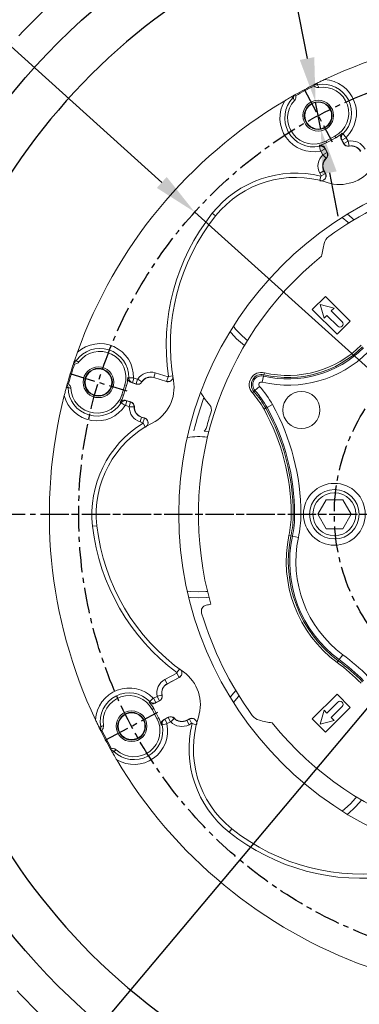
# Model space of a CAD drawing. Extents: x 0 to 4012, y -20 to 2864.
# Drawn here: x 385 to 549, y 1066 to 1544 of the extents above; entities that cross this region are included whole.
import ezdxf

# ---------------------------------------------------------------- set-up
doc = ezdxf.new("R2010")
doc.units = 0
doc.header["$LTSCALE"] = 10
doc.header["$MEASUREMENT"] = 0
doc.linetypes.add('CENTER', pattern=[2, 1.25, -0.25, 0.25, -0.25])
doc.layers.get('0').update_dxf_attribs({"linetype": 'CONTINUOUS'})
doc.layers.get('DEFPOINTS').update_dxf_attribs({"linetype": 'CONTINUOUS'})
doc.layers.add('1', color=1, linetype='CENTER')
doc.layers.add('DIM', color=6, linetype='CONTINUOUS')
doc.styles.add('GHS', font='romans', dxfattribs={"bigfont": 'ghs'})
doc.dimstyles.new('A1', dxfattribs={"dimtxt": 5, "dimasz": 3.5, "dimexe": 2, "dimexo": 0.7, "dimgap": 2, "dimtad": 1, "dimtoh": 1, "dimdsep": 46, "dimtxsty": 'Standard', "dimcen": 0, "dimclrd": 2, "dimclre": 2, "dimclrt": 6, "dimaunit": 1, "dimadec": 0, "dimazin": 0, "dimtp": 0.02, "dimtfac": 0.65, "dimtmove": 0, "dimatfit": 3, "dimfxl": 0, "dimtolj": 1, "dimarcsym": 0})

# ---------------------------------------------------------------- blocks, each defined once
blk = doc.blocks.new('*D44')
at = {"layer": 'DEFPOINTS', "color": 0}
for p in [(850.79, 1564.21), (413.79, 1043.94)]:
    blk.add_point(p, dxfattribs=at)
at = {"layer": 'DIM', "color": 2, "lineweight": -2}
for p, q in [((901, 1623.98), (864.62, 1580.67)), ((1082.95, 1623.98), (901, 1623.98)), ((413.79, 1043.94), (850.79, 1564.21)), ((399.96, 1027.48), (386.13, 1011.01))]:
    blk.add_line(p, q, dxfattribs=at)
at = {"layer": 'DIM', "color": 2}
for points in [[(861.88, 1582.97), (867.36, 1578.36), (850.79, 1564.21)], [(397.21, 1029.78), (402.7, 1025.17), (413.79, 1043.94)]]:
    blk.add_solid(points, dxfattribs=at)
at = {"layer": 'DIM', "color": 6, "insert": (996, 1641.98), "char_height": 22, "attachment_point": 5, "style": 'GHS'}
blk.add_mtext('\\A1;PCD679.45', dxfattribs=at)
blk = doc.blocks.new('*D137')
at = {"layer": 'DEFPOINTS', "color": 0}
for p in [(528.14, 1504.13), (530.74, 1490.88)]:
    blk.add_point(p, dxfattribs=at)
at = {"layer": 'DIM', "color": 2, "lineweight": -2}
for p, q in [((116.69, 1744.98), (480.93, 1744.98)), ((480.93, 1744.98), (524.01, 1525.23)), ((530.74, 1490.88), (528.14, 1504.13)), ((534.87, 1469.78), (539.01, 1448.68))]:
    blk.add_line(p, q, dxfattribs=at)
at = {"layer": 'DIM', "color": 2}
for points in [[(527.52, 1525.92), (520.49, 1524.54), (528.14, 1504.13)], [(538.39, 1470.47), (531.36, 1469.09), (530.74, 1490.88)]]:
    blk.add_solid(points, dxfattribs=at)
at = {"layer": 'DIM', "color": 6, "insert": (295.31, 1765.08), "char_height": 22, "attachment_point": 5, "style": 'GHS'}
blk.add_mtext("\\A1;8-%%c13.5 HOLE THRU'", dxfattribs=at)
blk = doc.blocks.new('*D138')
at = {"layer": 'DEFPOINTS', "color": 0}
for p in [(469.5, 1450.71), (795.08, 1157.43)]:
    blk.add_point(p, dxfattribs=at)
at = {"layer": 'DIM', "color": 2, "lineweight": -2}
for p, q in [((164.27, 1581.57), (324.22, 1581.57)), ((324.22, 1581.57), (453.52, 1465.1)), ((795.08, 1157.43), (469.5, 1450.71)), ((811.06, 1143.04), (827.03, 1128.65))]:
    blk.add_line(p, q, dxfattribs=at)
at = {"layer": 'DIM', "color": 2}
for points in [[(455.92, 1467.76), (451.12, 1462.44), (469.5, 1450.71)], [(813.46, 1145.71), (808.66, 1140.38), (795.08, 1157.43)]]:
    blk.add_solid(points, dxfattribs=at)
at = {"layer": 'DIM', "color": 6, "insert": (240.74, 1599.57), "char_height": 22, "attachment_point": 5, "style": 'GHS'}
blk.add_mtext('\\A1;PCD438.2', dxfattribs=at)

msp = doc.modelspace()

# ---------------------------------------------------------------- linework, layer by layer
at = {"color": 7, "linetype": 'Continuous', "lineweight": 15}
for p, q in [((527.1921, 1512.4157), (527.5018, 1511.9717)), ((518.5298, 1507.2012), (518.3349, 1507.7063)), ((537.5655, 1487.5475), (533.1508, 1485.2002)), ((533.5615, 1484.4277), (537.9763, 1486.775)), ((541.7447, 1483.9478), (540.6156, 1486.0713)), ((532.6691, 1481.846), (533.7982, 1479.7226)), ((532.3355, 1470.7582), (532.9869, 1469.533)), ((532.9409, 1409.7852), (526.5769, 1403.4213)), ((544.9617, 1397.7644), (532.9409, 1409.7852)), ((537.1581, 1404.103), (530.466, 1405.8961)), ((530.466, 1405.8961), (532.2592, 1399.204)), ((526.5769, 1403.4213), (538.5977, 1391.4004)), ((532.2592, 1399.204), (533.648, 1400.5928)), ((533.648, 1400.5928), (538.9513, 1395.2895)), ((535.7693, 1402.7141), (537.1581, 1404.103)), ((541.0726, 1397.4108), (535.7693, 1402.7141)), ((538.5977, 1391.4004), (544.9617, 1397.7644)), ((410.6537, 1377.0784), (411.1866, 1376.9835)), ((408.2157, 1367.2661), (407.7208, 1367.4854)), ((435.5733, 1366.8291), (434.1114, 1362.0476)), ((434.9481, 1361.7918), (436.4099, 1366.5733)), ((441.0737, 1367.2389), (438.7739, 1367.942)), ((455.7853, 1368.4924), (449.5944, 1370.3851)), ((436.1425, 1359.3353), (438.4424, 1358.6321)), ((443.7469, 1351.259), (445.0738, 1350.8534)), ((474.1394, 1344.4723), (476.3833, 1344.2511)), ((533.2479, 1311.0727), (529.2065, 1304.0727)), ((541.3308, 1311.0727), (533.2479, 1311.0727)), ((545.3723, 1304.0727), (541.3308, 1311.0727)), ((529.2065, 1304.0727), (533.2479, 1297.0727)), ((541.3308, 1297.0727), (545.3723, 1304.0727)), ((533.2479, 1297.0727), (541.3308, 1297.0727)), ((461.9306, 1224.8171), (456.2145, 1221.7778)), ((538.5977, 1216.7451), (526.5769, 1204.7242)), ((544.9617, 1210.3811), (538.5977, 1216.7451)), ((448.8146, 1209.3489), (451.162, 1204.9342)), ((451.9344, 1205.3449), (449.5871, 1209.7596)), ((452.4143, 1213.528), (450.2909, 1212.399)), ((532.2592, 1208.9415), (530.466, 1202.2494)), ((533.648, 1207.5527), (532.2592, 1208.9415)), ((532.9409, 1198.3603), (544.9617, 1210.3811)), ((538.9513, 1212.856), (533.648, 1207.5527)), ((535.7693, 1205.4314), (541.0726, 1210.7347)), ((454.5161, 1204.4525), (456.6396, 1205.5815)), ((465.604, 1204.1188), (466.8291, 1204.7703)), ((526.5769, 1204.7242), (532.9409, 1198.3603)), ((537.1581, 1204.0425), (535.7693, 1205.4314)), ((530.466, 1202.2494), (537.1581, 1204.0425)), ((423.9465, 1198.9754), (424.3905, 1199.2852)), ((429.1609, 1190.3132), (428.6559, 1190.1183))]:
    msp.add_line(p, q, dxfattribs=at)
at = {"color": 8, "linetype": 'Continuous', "lineweight": 0}
for p, q in [((528.9639, 1513.3), (529.1122, 1512.4896)), ((516.611, 1506.7319), (517.1999, 1506.1558)), ((537.5655, 1487.5475), (537.9763, 1486.775)), ((543.0078, 1486.7887), (540.9332, 1485.6856)), ((543.0355, 1486.9669), (541.4042, 1488.646)), ((543.0078, 1486.7887), (543.907, 1485.0975)), ((530.5733, 1480.3407), (530.0936, 1482.6321)), ((530.7367, 1480.264), (532.8113, 1481.367)), ((532.8113, 1481.367), (533.7104, 1479.6759)), ((533.1508, 1485.2002), (533.5615, 1484.4277)), ((541.8324, 1483.9944), (540.9332, 1485.6856)), ((541.8324, 1483.9944), (541.7447, 1483.9478)), ((543.907, 1485.0975), (541.8324, 1483.9944)), ((543.9631, 1485.0717), (544.473, 1482.778)), ((544.473, 1482.778), (544.4946, 1482.6811)), ((531.6358, 1478.5728), (530.7367, 1480.264)), ((531.6259, 1478.5119), (533.2423, 1476.8065)), ((531.6358, 1478.5728), (533.7104, 1479.6759)), ((533.2423, 1476.8065), (533.3106, 1476.7344)), ((533.7104, 1479.6759), (533.7982, 1479.7226)), ((530.1732, 1469.6084), (532.2478, 1470.7115)), ((530.8455, 1468.344), (530.1732, 1469.6084)), ((530.6775, 1468.1278), (530.1858, 1466.1096)), ((530.8455, 1468.344), (532.9201, 1469.4471)), ((532.2478, 1470.7115), (532.3355, 1470.7582)), ((532.2478, 1470.7115), (532.9201, 1469.4471)), ((478.0471, 1450.1466), (479.6709, 1448.8512)), ((411.2812, 1378.9566), (411.9591, 1378.4884)), ((450.3104, 1372.7271), (449.6234, 1370.4801)), ((450.3104, 1372.7271), (456.5613, 1370.816)), ((502.9378, 1371.1376), (503.0966, 1371.8048)), ((503.3279, 1372.7771), (503.0966, 1371.8048)), ((435.5733, 1366.8291), (436.4099, 1366.5733)), ((439.8517, 1370.2865), (437.5108, 1370.3202)), ((439.9581, 1370.1408), (439.2712, 1367.8938)), ((441.1028, 1367.3338), (439.2712, 1367.8938)), ((439.9581, 1370.1408), (441.7898, 1369.5808)), ((441.1028, 1367.3338), (441.0737, 1367.2389)), ((441.7898, 1369.5808), (441.1028, 1367.3338)), ((441.8477, 1369.6022), (443.8301, 1368.3409)), ((443.8301, 1368.3409), (443.9139, 1368.2876)), ((449.6234, 1370.4801), (449.5944, 1370.3851)), ((455.8743, 1368.569), (449.6234, 1370.4801)), ((456.5613, 1370.816), (455.8743, 1368.569)), ((456.7536, 1370.9816), (458.8081, 1371.2877)), ((502.9378, 1371.1376), (502.2438, 1368.2209)), ((408.0146, 1365.5865), (407.1908, 1365.5774)), ((434.1114, 1362.0476), (434.9481, 1361.7918)), ((497.4808, 1363.0183), (498.229, 1363.6808)), ((498.7425, 1364.1355), (498.229, 1363.6808)), ((498.7425, 1364.1355), (500.987, 1366.1233)), ((433.7656, 1358.0699), (435.725, 1356.7889)), ((436.5817, 1359.0971), (435.8948, 1356.8501)), ((436.5817, 1359.0971), (438.4133, 1358.5371)), ((438.4133, 1358.5371), (437.7264, 1356.2901)), ((438.4133, 1358.5371), (438.4424, 1358.6321)), ((504.6284, 1355.8114), (507.2507, 1357.2649)), ((437.7264, 1356.2901), (435.8948, 1356.8501)), ((440.1113, 1356.1771), (437.7625, 1356.24)), ((440.1113, 1356.1771), (440.2106, 1356.1744)), ((503.1545, 1354.9944), (504.0286, 1355.4789)), ((504.6284, 1355.8114), (504.0286, 1355.4789)), ((443.7179, 1351.1641), (443.0309, 1348.9171)), ((444.4004, 1348.4984), (443.0309, 1348.9171)), ((443.7179, 1351.1641), (443.7469, 1351.259)), ((443.7179, 1351.1641), (445.0874, 1350.7454)), ((445.0874, 1350.7454), (444.4004, 1348.4984)), ((445.5139, 1346.452), (444.4345, 1348.2267)), ((516.3237, 1304.0727), (517.3231, 1304.0727)), ((518.0089, 1304.0727), (517.3231, 1304.0727)), ((518.0089, 1304.0727), (521.0071, 1304.0727)), ((421.998, 1298.529), (419.9338, 1298.2968)), ((515.2444, 1293.7365), (516.2222, 1293.53)), ((516.8933, 1293.3883), (516.2222, 1293.53)), ((516.8933, 1293.3883), (519.8268, 1292.7689)), ((539.1767, 1232.9739), (538.5814, 1232.1711)), ((539.5852, 1233.5248), (539.1767, 1232.9739)), ((539.5852, 1233.5248), (541.371, 1235.9331)), ((462.0914, 1228.9311), (460.8551, 1227.2619)), ((455.0648, 1223.9401), (460.8362, 1227.0088)), ((456.1679, 1221.8655), (455.0648, 1223.9401)), ((461.9393, 1224.9342), (456.1679, 1221.8655)), ((461.9393, 1224.9342), (460.8362, 1227.0088)), ((456.1679, 1221.8655), (456.2145, 1221.7778)), ((447.7161, 1213.1875), (449.3952, 1214.8189)), ((449.5735, 1214.7912), (451.2646, 1215.6904)), ((450.6766, 1212.7166), (449.5735, 1214.7912)), ((452.3677, 1213.6158), (451.2646, 1215.6904)), ((453.5841, 1216.2564), (451.2905, 1215.7465)), ((453.5841, 1216.2564), (453.6811, 1216.278)), ((448.8146, 1209.3489), (449.5871, 1209.7596)), ((452.3677, 1213.6158), (450.6766, 1212.7166)), ((452.3677, 1213.6158), (452.4143, 1213.528)), ((451.162, 1204.9342), (451.9344, 1205.3449)), ((454.9951, 1204.5946), (456.6862, 1205.4938)), ((454.9951, 1204.5946), (456.0982, 1202.52)), ((456.6862, 1205.4938), (456.6396, 1205.5815)), ((456.6862, 1205.4938), (457.7893, 1203.4192)), ((459.5556, 1205.0256), (457.8503, 1203.4092)), ((459.5556, 1205.0256), (459.6277, 1205.094)), ((465.6506, 1204.0311), (465.604, 1204.1188)), ((465.6506, 1204.0311), (466.915, 1204.7034)), ((466.915, 1204.7034), (468.0181, 1202.6288)), ((423.8725, 1200.8955), (423.0621, 1200.7472)), ((453.7301, 1201.877), (456.0215, 1202.3567)), ((457.7893, 1203.4192), (456.0982, 1202.52)), ((465.6506, 1204.0311), (466.7537, 1201.9565)), ((468.0181, 1202.6288), (466.7537, 1201.9565)), ((470.2525, 1201.9692), (468.2343, 1202.4609)), ((430.2064, 1188.9833), (429.6302, 1188.3944)), ((487.5109, 1151.4542), (486.2155, 1149.8305))]:
    msp.add_line(p, q, dxfattribs=at)
at = {"color": 8, "linetype": 'Continuous', "lineweight": 0, "flags": 128}
for points in [[(540.9332, 1485.6856), (540.8293, 1485.8118), (540.6156, 1486.0713)], [(541.0727, 1489.0382), (541.3547, 1488.7046), (541.4042, 1488.646)], [(530.0936, 1482.6321), (530.0258, 1482.8713), (529.9538, 1483.1262)], [(532.6691, 1481.846), (532.7647, 1481.5238), (532.8113, 1481.367)], [(532.9201, 1469.4471), (532.9392, 1469.4717), (532.9869, 1469.533)], [(541.0141, 1448.0808), (543.7656, 1445.8113), (544.2315, 1445.3811)], [(491.8067, 1391.2785), (489.3601, 1393.9738), (488.2813, 1395.348)], [(495.1062, 1388.3448), (494.5021, 1388.8318), (491.8067, 1391.2785)], [(436.9991, 1370.3632), (437.4345, 1370.3266), (437.5108, 1370.3202)], [(439.2712, 1367.8938), (439.1084, 1367.9096), (438.7739, 1367.942)], [(455.7853, 1368.4924), (455.8488, 1368.5471), (455.8743, 1368.569)], [(433.7656, 1358.0699), (433.5484, 1358.1912), (433.3173, 1358.3204)], [(436.1425, 1359.3353), (436.438, 1359.175), (436.5817, 1359.0971)], [(445.0874, 1350.7454), (445.0835, 1350.7763), (445.0738, 1350.8534)], [(471.2894, 1266.4002), (467.6535, 1266.5761), (465.9189, 1266.785)], [(475.6969, 1266.659), (474.9253, 1266.5761), (471.2894, 1266.4002)], [(461.9306, 1224.8171), (461.9368, 1224.9007), (461.9393, 1224.9342)], [(488.2813, 1212.7975), (490.5508, 1215.5489), (490.981, 1216.0149)], [(447.3239, 1212.8561), (447.6576, 1213.1381), (447.7161, 1213.1875)], [(450.6766, 1212.7166), (450.5504, 1212.6127), (450.2909, 1212.399)], [(454.5161, 1204.4525), (454.8384, 1204.5481), (454.9951, 1204.5946)], [(466.915, 1204.7034), (466.8904, 1204.7226), (466.8291, 1204.7703)], [(453.7301, 1201.877), (453.4908, 1201.8092), (453.236, 1201.7371)], [(548.0173, 1166.8896), (547.5303, 1166.2854), (545.0837, 1163.5901)], [(545.0837, 1163.5901), (542.3883, 1161.1435), (541.0141, 1160.0647)]]:
    msp.add_lwpolyline(points, dxfattribs=at)
at = {"color": 7, "linetype": 'Continuous', "lineweight": 15, "flags": 128}
for points in [[(543.5788, 1449.6747), (545.7092, 1447.8656), (546.7273, 1446.9061)], [(489.8074, 1389.2791), (487.2515, 1392.0866), (486.6875, 1392.7834)], [(493.6368, 1385.9046), (492.6149, 1386.7233), (489.8074, 1389.2791)], [(471.2894, 1263.5727), (467.4969, 1263.7507), (466.6054, 1263.8445)], [(476.3833, 1263.8944), (475.0819, 1263.7507), (471.2894, 1263.5727)], [(486.6875, 1215.3621), (488.4965, 1217.4926), (489.456, 1218.5106)], [(547.083, 1161.5907), (544.2755, 1159.0349), (543.5788, 1158.4708)], [(550.4576, 1165.4201), (549.6389, 1164.3983), (547.083, 1161.5907)]]:
    msp.add_lwpolyline(points, dxfattribs=at)
msp.add_circle((632.2894, 1304.0727), 323.825)
at = {"color": 7, "linetype": 'Continuous', "lineweight": 15}
for centre, radius in [((529.4399, 1497.5045), 7.4692), ((529.4399, 1497.5045), 6.75), ((529.4399, 1497.5045), 6.5), ((632.2894, 1304.0727), 170.4978), ((422.7869, 1368.1241), 7.4692), ((422.7869, 1368.1241), 6.75), ((422.7869, 1368.1241), 6.5), ((521.2741, 1354.6653), 9), ((537.2894, 1304.0727), 15), ((537.2894, 1304.0727), 12), ((537.2894, 1304.0727), 10.4), ((438.8576, 1201.2233), 7.4692), ((438.8576, 1201.2233), 6.75), ((438.8576, 1201.2233), 6.5)]:
    msp.add_circle(centre, radius, dxfattribs=at)
for radius, start, end in [(355.5, 294.842259, 245.157741), (301.5, 305.731953, 234.268047)]:
    msp.add_arc((632.2894, 1304.0727), radius, start, end)
for centre, radius, start, end in [((632.2894, 1304.0727), 233.35, 75.696301, 115.303699), ((632.2894, 1304.0727), 233.35, 116.768382, 119.231618), ((632.2894, 1304.0727), 232.8141, 116.749539, 119.250461), ((531.6355, 1498.7002), 12.6312, 298, 98.691754), ((632.2894, 1304.0727), 233.35, 120.696301, 160.303699), ((527.2208, 1496.3529), 12.6312, 137.308246, 298), ((531.6355, 1498.7002), 13.5061, 298, 314.325611), ((527.2208, 1496.3529), 13.5061, 281.674389, 298), ((543.9521, 1485.1215), 2.5, 208, 282.53399), ((545.5797, 1477.8002), 5, 28, 102.53399), ((536.7502, 1473.1055), 5, 133.46601, 208), ((531.5908, 1478.5489), 2.5, 313.46601, 28), ((539.888, 1483.5005), 19.3978, 251.89464, 324.836458), ((518.4452, 1417.9169), 49.6022, 71.89464, 141.417053), ((632.2894, 1304.0727), 166.5, 106.730353, 125.912185), ((558.3122, 1386.1109), 100.6022, 141.417053, 189.837041), ((538.149, 1434.0644), 6, 125.912185, 166.32376), ((620.739, 1413.9674), 91, 166.32376, 170.336384), ((632.2894, 1304.0727), 161, 128.971864, 195.722956), ((540.012, 1396.3502), 1.5, 225, 45), ((423.4939, 1370.5222), 12.6312, 343, 143.691754), ((632.2894, 1304.0727), 233.35, 161.768382, 164.231618), ((632.2894, 1304.0727), 232.8141, 161.749539, 164.250461), ((423.4939, 1370.5222), 13.5061, 343, 359.325611), ((441.8047, 1369.6296), 2.5, 253, 327.53399), ((448.1325, 1365.6036), 5, 73, 147.53399), ((440.0765, 1365.6094), 19.3978, 296.895254, 9.837041), ((422.0321, 1365.7406), 12.6312, 182.308246, 343), ((422.0321, 1365.7406), 13.5061, 326.674389, 343), ((632.2894, 1304.0727), 233.35, 165.696301, 205.303699), ((437.7115, 1356.2413), 2.5, 358.46601, 73), ((503.0894, 1380.3192), 35.1073, 213.921026, 221.463977), ((474.2386, 1354.8264), 3.3927, 342.197008, 41.463977), ((445.2088, 1356.0406), 5, 178.46601, 253), ((632.2894, 1304.0727), 162.6073, 162.197008, 164.989044), ((471.2894, 1304.0727), 49.6022, 116.895254, 186.417053), ((471.9539, 1347.0674), 3.3927, 310.103958, 344.989044), ((521.9699, 1309.7727), 100.6022, 186.417053, 234.837041), ((475.7103, 1257.0063), 3, 101.318891, 196.730353), ((466.2894, 1304.0727), 45, 281.318891, 284.180647), ((632.2894, 1304.0727), 166.5, 196.730353, 215.912185), ((452.8614, 1211.6707), 19.3978, 341.895254, 54.837041), ((458.5619, 1217.3631), 5, 118, 192.53399), ((437.6619, 1203.4189), 12.6312, 28, 188.691754), ((451.2406, 1215.7354), 2.5, 298, 12.53399), ((437.6619, 1203.4189), 13.5061, 28, 44.325611), ((540.012, 1211.7953), 1.5, 315, 135), ((440.0092, 1199.0042), 12.6312, 227.308246, 28), ((440.0092, 1199.0042), 13.5061, 11.674389, 28), ((457.8132, 1203.3741), 2.5, 43.46601, 118), ((463.2566, 1208.5336), 5, 223.46601, 298), ((518.4452, 1190.2286), 49.6022, 161.895254, 231.417053), ((502.2977, 1209.9323), 6, 215.912185, 256.32376), ((522.3947, 1292.5224), 91, 256.32376, 260.336384), ((632.2894, 1304.0727), 161, 218.971864, 285.722956), ((632.2894, 1304.0727), 233.35, 206.768382, 209.231618), ((632.2894, 1304.0727), 232.8141, 206.749539, 209.250461), ((632.2894, 1304.0727), 233.35, 210.696301, 250.303699), ((550.2512, 1230.0956), 100.6022, 231.417053, 279.837041)]:
    msp.add_arc(centre, radius, start, end, dxfattribs=at)
at = {"color": 8, "linetype": 'Continuous', "lineweight": 0}
for centre, radius, start, end in [((531.6355, 1498.7002), 16.3594, 314.174541, 86.789247), ((531.6355, 1498.7002), 14.0183, 314.174541, 100.37005), ((527.2208, 1496.3529), 14.0183, 135.62995, 281.825459), ((527.2208, 1496.3529), 16.3594, 149.210753, 281.825459), ((543.9521, 1485.1215), 2.4007, 208, 282.53399), ((543.9521, 1485.1215), 0.051, 208, 282.53399), ((545.5797, 1477.8002), 7.449, 28, 102.53399), ((545.5797, 1477.8002), 5.0993, 28, 102.53399), ((536.7502, 1473.1055), 7.449, 133.46601, 208), ((531.5908, 1478.5489), 0.051, 313.46601, 28), ((536.7502, 1473.1055), 5.0993, 133.46601, 208), ((531.5908, 1478.5489), 2.4007, 313.46601, 28), ((518.4452, 1417.9169), 51.6794, 76.308393, 141.417053), ((558.3122, 1386.1109), 102.6794, 141.417053, 188.473121), ((423.4939, 1370.5222), 16.3594, 359.174541, 131.789247), ((514.9097, 1421.4525), 50.0343, 256.615979, 315), ((423.4939, 1370.5222), 14.0183, 359.174541, 145.37005), ((514.9097, 1421.4525), 54.7177, 256.615979, 315), ((514.9097, 1421.4525), 51.7195, 256.615979, 315), ((514.9097, 1421.4525), 51.0337, 256.615979, 315), ((448.1325, 1365.6036), 7.449, 73, 147.53399), ((501.947, 1366.9734), 5.9657, 76.615979, 221.527696), ((501.947, 1366.9734), 4.9663, 76.615979, 221.527696), ((441.8047, 1369.6296), 2.4007, 253, 327.53399), ((441.8047, 1369.6296), 0.051, 253, 327.53399), ((448.1325, 1365.6036), 5.0993, 73, 147.53399), ((501.947, 1366.9734), 4.2805, 76.615979, 221.527696), ((501.947, 1366.9734), 1.2823, 76.615979, 221.527696), ((422.0321, 1365.7406), 14.0183, 180.62995, 326.825459), ((463.7666, 1333.1613), 45.0343, 29, 41.527696), ((463.7666, 1333.1613), 46.0337, 29, 41.527696), ((463.7666, 1333.1613), 46.7195, 29, 41.527696), ((463.7666, 1333.1613), 49.7177, 29, 41.527696), ((422.0321, 1365.7406), 16.3594, 194.210753, 326.825459), ((437.7115, 1356.2413), 2.4007, 358.46601, 73), ((632.2894, 1304.0727), 168.1632, 160.311658, 166.09201), ((411.2894, 1304.0727), 109.7177, 0, 29), ((437.7115, 1356.2413), 0.051, 358.46601, 73), ((445.2088, 1356.0406), 7.449, 178.46601, 253), ((445.2088, 1356.0406), 5.0993, 178.46601, 253), ((411.2894, 1304.0727), 105.0343, 0, 29), ((411.2894, 1304.0727), 106.0337, 0, 29), ((411.2894, 1304.0727), 106.7195, 0, 29), ((471.2894, 1304.0727), 51.6794, 121.308393, 186.417053), ((471.2894, 1304.0727), 37.6725, 83.281274, 98.195782), ((466.2894, 1304.0727), 50.0343, 348.077761, 0), ((466.2894, 1304.0727), 51.0337, 348.077761, 0), ((466.2894, 1304.0727), 51.7195, 348.077761, 0), ((466.2894, 1304.0727), 54.7177, 348.077761, 0), ((521.9699, 1309.7727), 102.6794, 186.417053, 233.473121), ((574.895, 1281.1419), 60.9657, 168.077761, 233.441746), ((574.895, 1281.1419), 59.9663, 168.077761, 233.441746), ((574.895, 1281.1419), 59.2805, 168.077761, 233.441746), ((574.895, 1281.1419), 56.2823, 168.077761, 233.441746), ((476.0188, 1147.8021), 106.0337, 45, 53.441746), ((476.0188, 1147.8021), 106.7195, 45, 53.441746), ((476.0188, 1147.8021), 109.7177, 45, 53.441746), ((476.0188, 1147.8021), 105.0343, 45, 53.441746), ((458.5619, 1217.3631), 7.449, 118, 192.53399), ((437.6619, 1203.4189), 16.3594, 44.174541, 176.789247), ((458.5619, 1217.3631), 5.0993, 118, 192.53399), ((437.6619, 1203.4189), 14.0183, 44.174541, 190.37005), ((451.2406, 1215.7354), 0.051, 298, 12.53399), ((451.2406, 1215.7354), 2.4007, 298, 12.53399), ((457.8132, 1203.3741), 2.4007, 43.46601, 118), ((463.2566, 1208.5336), 5.0993, 223.46601, 298), ((440.0092, 1199.0042), 14.0183, 225.62995, 11.825459), ((440.0092, 1199.0042), 16.3594, 239.210753, 11.825459), ((457.8132, 1203.3741), 0.051, 43.46601, 118), ((463.2566, 1208.5336), 7.449, 223.46601, 298), ((518.4452, 1190.2286), 51.6794, 166.308393, 231.417053), ((550.2512, 1230.0956), 102.6794, 231.417053, 278.473121)]:
    msp.add_arc(centre, radius, start, end, dxfattribs=at)
at = {"color": 7, "linetype": 'Continuous', "lineweight": 15}
for points, knots in [([(532.5518, 1515.034), (531.9497, 1514.7477), (530.7359, 1514.1706), (529.5576, 1513.5917), (528.9639, 1513.3)], [0, 0, 0, 0, 0.49605903, 1, 1, 1, 1]), ([(527.6637, 1512.6529), (527.57, 1512.6059), (527.3056, 1512.4731), (527.2366, 1512.4382), (527.1921, 1512.4157)], [0, 0, 0, 0, 0.35421947, 1, 1, 1, 1]), ([(527.5018, 1511.9717), (527.5505, 1511.9213), (527.7952, 1511.6681), (528.3405, 1511.3215), (529.0804, 1511.1304), (529.5443, 1511.1706), (529.7267, 1511.1864)], [0, 0, 0, 0, 0.08586197, 0.43145693, 0.77637657, 1, 1, 1, 1]), ([(528.9639, 1513.3), (528.7953, 1513.2166), (528.458, 1513.0498), (528.0394, 1512.8411), (527.7476, 1512.695), (527.6904, 1512.6663), (527.6637, 1512.6529)], [0, 0, 0, 0, 0.2498977, 0.50005003, 0.76697199, 1, 1, 1, 1]), ([(516.611, 1506.7319), (515.9083, 1506.3284), (514.7682, 1505.6738), (513.6111, 1504.9895), (513.1672, 1504.727)], [0, 0, 0, 0, 0.61636429, 1, 1, 1, 1]), ([(517.8745, 1507.4479), (517.8455, 1507.4316), (517.7875, 1507.399), (517.4946, 1507.2338), (517.0935, 1507.0069), (516.767, 1506.8208), (516.611, 1506.7319)], [0, 0, 0, 0, 0.25039819, 0.50074486, 0.76155803, 1, 1, 1, 1]), ([(518.3349, 1507.7063), (518.3146, 1507.6949), (518.2584, 1507.6635), (518.024, 1507.5319), (517.8745, 1507.4479)], [0, 0, 0, 0, 0.36245852, 1, 1, 1, 1]), ([(517.9367, 1504.9175), (518.1059, 1505.1427), (518.4444, 1505.593), (518.6435, 1506.4144), (518.5666, 1506.9469), (518.5298, 1507.2012)], [0, 0, 0, 0, 0.34319552, 0.68635051, 1, 1, 1, 1]), ([(540.6156, 1486.0713), (540.5073, 1486.334), (540.2905, 1486.8595), (540.3223, 1487.7236), (540.5889, 1488.4839), (540.9237, 1488.8675), (541.0727, 1489.0382)], [0, 0, 0, 0, 0.26328858, 0.52660154, 0.78927202, 1, 1, 1, 1]), ([(529.9538, 1483.1262), (530.2342, 1483.156), (530.7952, 1483.2156), (531.6103, 1482.9436), (532.2673, 1482.4741), (532.5441, 1482.0414), (532.6691, 1481.846)], [0, 0, 0, 0, 0.26129339, 0.5225672, 0.78437897, 1, 1, 1, 1]), ([(532.9869, 1469.533), (533.0945, 1469.2718), (533.3096, 1468.7494), (533.2804, 1467.8863), (532.9871, 1467.0862), (532.4398, 1466.4258), (531.7077, 1465.9887), (530.9172, 1465.8127), (530.4121, 1465.8937), (530.1851, 1465.9301)], [0, 0, 0, 0, 0.14667798, 0.29335519, 0.4400515, 0.58676946, 0.73349505, 0.88021089, 1, 1, 1, 1]), ([(532.9201, 1469.4471), (533.0115, 1469.2365), (533.2152, 1468.7671), (533.2326, 1467.9642), (533.0486, 1467.2379), (532.7648, 1466.8892), (532.659, 1466.7591)], [0, 0, 0, 0, 0.2388005, 0.53216023, 0.82552393, 1, 1, 1, 1]), ([(412.5922, 1382.7197), (412.3725, 1382.1021), (411.9223, 1380.8357), (411.4983, 1379.5931), (411.2812, 1378.9566)], [0, 0, 0, 0, 0.48775187, 1, 1, 1, 1]), ([(410.8194, 1377.5797), (410.7864, 1377.4802), (410.6934, 1377.1993), (410.6692, 1377.1259), (410.6537, 1377.0784)], [0, 0, 0, 0, 0.35421947, 1, 1, 1, 1]), ([(411.2812, 1378.9566), (411.221, 1378.7784), (411.1005, 1378.4219), (410.952, 1377.9784), (410.8489, 1377.6687), (410.8288, 1377.608), (410.8194, 1377.5797)], [0, 0, 0, 0, 0.2498977, 0.50005003, 0.76697199, 1, 1, 1, 1]), ([(411.1866, 1376.9835), (411.2567, 1376.9823), (411.6088, 1376.9762), (412.2395, 1377.1168), (412.8977, 1377.5048), (413.1973, 1377.8613), (413.3152, 1378.0015)], [0, 0, 0, 0, 0.08586197, 0.43145693, 0.77637657, 1, 1, 1, 1]), ([(407.5779, 1366.9772), (407.5689, 1366.9451), (407.551, 1366.881), (407.4606, 1366.5571), (407.3375, 1366.113), (407.2382, 1365.7506), (407.1908, 1365.5774)], [0, 0, 0, 0, 0.25039819, 0.50074486, 0.76155803, 1, 1, 1, 1]), ([(407.7208, 1367.4854), (407.7144, 1367.463), (407.6969, 1367.4011), (407.6242, 1367.1422), (407.5779, 1366.9772)], [0, 0, 0, 0, 0.36245852, 1, 1, 1, 1]), ([(409.4111, 1365.2319), (409.3716, 1365.5108), (409.2925, 1366.0685), (408.8525, 1366.7901), (408.4215, 1367.1123), (408.2157, 1367.2661)], [0, 0, 0, 0, 0.34319552, 0.68635051, 1, 1, 1, 1]), ([(438.7739, 1367.942), (438.5114, 1368.0511), (437.9866, 1368.2695), (437.398, 1368.903), (437.049, 1369.629), (437.0145, 1370.137), (436.9991, 1370.3632)], [0, 0, 0, 0, 0.26328858, 0.52660154, 0.78927202, 1, 1, 1, 1]), ([(458.9536, 1370.3634), (458.8783, 1370.1103), (458.7226, 1369.5866), (458.1681, 1368.9466), (457.4397, 1368.5106), (456.6019, 1368.326), (456.0553, 1368.4374), (455.7853, 1368.4924)], [0, 0, 0, 0, 0.19040373, 0.39402454, 0.59767223, 0.80132039, 1, 1, 1, 1]), ([(458.2376, 1369.0679), (458.0099, 1368.9072), (457.5521, 1368.5841), (456.7029, 1368.4042), (456.1505, 1368.5141), (455.8743, 1368.569)], [0, 0, 0, 0, 0.33111496, 0.66554501, 1, 1, 1, 1]), ([(407.1908, 1365.5774), (407.0199, 1364.9472), (406.6765, 1363.6802), (406.3416, 1362.3787), (406.1733, 1361.7246)], [0, 0, 0, 0, 0.49746931, 1, 1, 1, 1]), ([(472.3141, 1363.5178), (472.322, 1363.4947), (472.3378, 1363.4485), (472.5268, 1363.0817), (472.8734, 1362.4548), (473.3749, 1361.6116), (473.7761, 1361.0023), (473.9571, 1360.7276)], [0, 0, 0, 0, 0.15433188, 0.3080073, 0.51777844, 0.78252881, 1, 1, 1, 1]), ([(433.3173, 1358.3204), (433.4945, 1358.5398), (433.849, 1358.9786), (434.6177, 1359.3627), (435.4143, 1359.4953), (435.9159, 1359.385), (436.1425, 1359.3353)], [0, 0, 0, 0, 0.26129339, 0.5225672, 0.78437897, 1, 1, 1, 1]), ([(445.0738, 1350.8534), (445.3346, 1350.7447), (445.8561, 1350.5275), (446.4458, 1349.8965), (446.8042, 1349.1234), (446.8841, 1348.2693), (446.6756, 1347.4426), (446.241, 1346.7591), (445.8266, 1346.4593), (445.6403, 1346.3246)], [0, 0, 0, 0, 0.14667798, 0.29335519, 0.4400515, 0.58676946, 0.73349505, 0.88021089, 1, 1, 1, 1]), ([(445.0874, 1350.7454), (445.3009, 1350.6611), (445.7768, 1350.4732), (446.3569, 1349.9178), (446.7404, 1349.274), (446.7863, 1348.8268), (446.8034, 1348.66)], [0, 0, 0, 0, 0.23879976, 0.53215859, 0.82552138, 1, 1, 1, 1]), ([(466.5595, 1343.374), (466.5511, 1343.3729), (466.456, 1343.3603), (466.4263, 1343.3535), (466.3991, 1343.3473)], [0, 0, 0, 0, 0.08842377, 1, 1, 1, 1]), ([(462.8479, 1228.3804), (462.9736, 1228.1483), (463.2338, 1227.6678), (463.2943, 1226.8231), (463.0875, 1225.9998), (462.6256, 1225.2768), (462.1604, 1224.9691), (461.9306, 1224.8171)], [0, 0, 0, 0, 0.19040373, 0.39402454, 0.59767223, 0.80132039, 1, 1, 1, 1]), ([(463.2577, 1226.9582), (463.2103, 1226.6834), (463.1151, 1226.1312), (462.6418, 1225.4035), (462.1735, 1225.0907), (461.9393, 1224.9342)], [0, 0, 0, 0, 0.33113673, 0.66555589, 1, 1, 1, 1]), ([(450.2909, 1212.399), (450.0281, 1212.2906), (449.5026, 1212.0739), (448.6385, 1212.1056), (447.8783, 1212.3722), (447.4947, 1212.7071), (447.3239, 1212.8561)], [0, 0, 0, 0, 0.26328858, 0.52660154, 0.78927202, 1, 1, 1, 1]), ([(421.3282, 1204.3352), (421.6144, 1203.7331), (422.1916, 1202.5192), (422.7704, 1201.341), (423.0621, 1200.7472)], [0, 0, 0, 0, 0.49605903, 1, 1, 1, 1]), ([(453.236, 1201.7371), (453.2062, 1202.0176), (453.1465, 1202.5785), (453.4185, 1203.3936), (453.888, 1204.0507), (454.3207, 1204.3275), (454.5161, 1204.4525)], [0, 0, 0, 0, 0.26129339, 0.5225672, 0.78437897, 1, 1, 1, 1]), ([(466.8291, 1204.7703), (467.0903, 1204.8778), (467.6127, 1205.093), (468.4758, 1205.0637), (469.2759, 1204.7705), (469.9363, 1204.2231), (470.3735, 1203.4911), (470.5495, 1202.7005), (470.4684, 1202.1955), (470.432, 1201.9685)], [0, 0, 0, 0, 0.14667798, 0.29335519, 0.4400515, 0.58676946, 0.73349505, 0.88021089, 1, 1, 1, 1]), ([(466.915, 1204.7034), (467.1257, 1204.7948), (467.595, 1204.9985), (468.398, 1205.016), (469.1243, 1204.8319), (469.473, 1204.5482), (469.603, 1204.4423)], [0, 0, 0, 0, 0.2388005, 0.53216023, 0.82552393, 1, 1, 1, 1]), ([(423.0621, 1200.7472), (423.1455, 1200.5787), (423.3124, 1200.2414), (423.5211, 1199.8228), (423.6671, 1199.5309), (423.6958, 1199.4737), (423.7092, 1199.447)], [0, 0, 0, 0, 0.2498977, 0.50005003, 0.76697199, 1, 1, 1, 1]), ([(423.7092, 1199.447), (423.7563, 1199.3534), (423.8891, 1199.089), (423.9239, 1199.02), (423.9465, 1198.9754)], [0, 0, 0, 0, 0.35421947, 1, 1, 1, 1]), ([(424.3905, 1199.2852), (424.4408, 1199.3339), (424.6941, 1199.5785), (425.0407, 1200.1239), (425.2318, 1200.8637), (425.1915, 1201.3276), (425.1757, 1201.5101)], [0, 0, 0, 0, 0.08586197, 0.43145693, 0.77637657, 1, 1, 1, 1]), ([(428.6559, 1190.1183), (428.6673, 1190.0979), (428.6987, 1190.0418), (428.8303, 1189.8074), (428.9142, 1189.6579)], [0, 0, 0, 0, 0.36245852, 1, 1, 1, 1]), ([(431.4446, 1189.72), (431.2194, 1189.8893), (430.7692, 1190.2277), (429.9477, 1190.4269), (429.4152, 1190.3499), (429.1609, 1190.3132)], [0, 0, 0, 0, 0.34319552, 0.68635051, 1, 1, 1, 1]), ([(428.9142, 1189.6579), (428.9305, 1189.6289), (428.9632, 1189.5708), (429.1283, 1189.2779), (429.3553, 1188.8769), (429.5414, 1188.5503), (429.6302, 1188.3944)], [0, 0, 0, 0, 0.25039819, 0.50074486, 0.76155803, 1, 1, 1, 1]), ([(429.6302, 1188.3944), (430.0337, 1187.6916), (430.6884, 1186.5515), (431.3727, 1185.3944), (431.6352, 1184.9505)], [0, 0, 0, 0, 0.61636429, 1, 1, 1, 1])]:
    msp.add_open_spline(points, degree=3, knots=knots, dxfattribs=at)
at = {"color": 8, "linetype": 'Continuous', "lineweight": 0}
for points, knots in [([(529.1122, 1512.4896), (528.9062, 1512.4666), (528.4201, 1512.4124), (527.9292, 1512.5386), (527.6678, 1512.6512), (527.6637, 1512.6529)], [0, 0, 0, 0, 0.41987839, 0.9909369, 1, 1, 1, 1]), ([(529.1122, 1512.4896), (529.2102, 1512.2833), (529.416, 1511.8505), (529.62, 1511.4145), (529.7267, 1511.1864)], [0, 0, 0, 0, 0.47672199, 1, 1, 1, 1]), ([(517.8745, 1507.4479), (517.8214, 1507.2403), (517.6984, 1506.7595), (517.3806, 1506.3745), (517.1999, 1506.1558)], [0, 0, 0, 0, 0.43173807, 1, 1, 1, 1]), ([(517.9367, 1504.9175), (517.8073, 1505.1336), (517.5599, 1505.5465), (517.3161, 1505.9591), (517.1999, 1506.1558)], [0, 0, 0, 0, 0.52327801, 1, 1, 1, 1]), ([(540.9332, 1485.6856), (540.8414, 1485.8994), (540.6391, 1486.3706), (540.6225, 1487.1768), (540.8573, 1488.0011), (541.2218, 1488.431), (541.4042, 1488.646)], [0, 0, 0, 0, 0.21686502, 0.47795866, 0.73884705, 1, 1, 1, 1]), ([(543.0355, 1486.9669), (543.0246, 1486.954), (543.0028, 1486.9282), (542.9888, 1486.8785), (542.99, 1486.83), (543.0023, 1486.8016), (543.0078, 1486.7887)], [0, 0, 0, 0, 0.26075992, 0.52150043, 0.78277503, 1, 1, 1, 1]), ([(530.0936, 1482.6321), (530.3205, 1482.6611), (530.8275, 1482.726), (531.6079, 1482.5244), (532.3409, 1482.0721), (532.6546, 1481.602), (532.8113, 1481.367)], [0, 0, 0, 0, 0.21266026, 0.47500372, 0.7376605, 1, 1, 1, 1]), ([(530.7367, 1480.264), (530.7272, 1480.2782), (530.7084, 1480.3066), (530.6643, 1480.334), (530.6174, 1480.3463), (530.587, 1480.3424), (530.5733, 1480.3407)], [0, 0, 0, 0, 0.26275479, 0.52553389, 0.78767206, 1, 1, 1, 1]), ([(530.6775, 1468.1278), (530.6943, 1468.1254), (530.7278, 1468.1207), (530.7776, 1468.1352), (530.8197, 1468.1641), (530.85, 1468.2057), (530.8646, 1468.2547), (530.8631, 1468.3032), (530.8509, 1468.3314), (530.8455, 1468.344)], [0, 0, 0, 0, 0.14673171, 0.29346264, 0.44021269, 0.58698439, 0.7337637, 0.88053324, 1, 1, 1, 1]), ([(411.9591, 1378.4884), (411.8297, 1378.3265), (411.5243, 1377.9445), (411.088, 1377.6866), (410.8235, 1377.5813), (410.8194, 1377.5797)], [0, 0, 0, 0, 0.41987839, 0.9909369, 1, 1, 1, 1]), ([(411.9591, 1378.4884), (412.1743, 1378.4119), (412.6259, 1378.2513), (413.0784, 1378.0873), (413.3152, 1378.0015)], [0, 0, 0, 0, 0.47672199, 1, 1, 1, 1]), ([(407.5779, 1366.9772), (407.6871, 1366.7929), (407.9402, 1366.3659), (407.9876, 1365.8689), (408.0146, 1365.5865)], [0, 0, 0, 0, 0.43173807, 1, 1, 1, 1]), ([(439.2712, 1367.8938), (439.0551, 1367.9801), (438.5788, 1368.1702), (437.997, 1368.7286), (437.5802, 1369.4775), (437.534, 1370.0392), (437.5108, 1370.3202)], [0, 0, 0, 0, 0.21686502, 0.47795866, 0.73884705, 1, 1, 1, 1]), ([(439.8517, 1370.2865), (439.8531, 1370.2696), (439.8559, 1370.2359), (439.8811, 1370.1909), (439.9163, 1370.1574), (439.9451, 1370.146), (439.9581, 1370.1408)], [0, 0, 0, 0, 0.26075992, 0.52150043, 0.78277503, 1, 1, 1, 1]), ([(456.5613, 1370.816), (456.5779, 1370.8127), (456.6111, 1370.806), (456.6616, 1370.8176), (456.7055, 1370.844), (456.7378, 1370.8838), (456.7562, 1370.9317), (456.7544, 1370.9651), (456.7536, 1370.9816)], [0, 0, 0, 0, 0.1673699, 0.33473877, 0.50213231, 0.66954794, 0.83696394, 1, 1, 1, 1]), ([(409.4111, 1365.2319), (409.1668, 1365.2932), (408.6999, 1365.4102), (408.2358, 1365.5296), (408.0146, 1365.5865)], [0, 0, 0, 0, 0.52327801, 1, 1, 1, 1]), ([(433.7656, 1358.0699), (433.9055, 1358.2509), (434.2181, 1358.6552), (434.9125, 1359.0645), (435.7506, 1359.2631), (436.3048, 1359.1524), (436.5817, 1359.0971)], [0, 0, 0, 0, 0.21266026, 0.47500372, 0.7376605, 1, 1, 1, 1]), ([(435.8948, 1356.8501), (435.878, 1356.8535), (435.8446, 1356.8602), (435.7941, 1356.8485), (435.7522, 1356.824), (435.7334, 1356.7998), (435.725, 1356.7889)], [0, 0, 0, 0, 0.26275479, 0.52553389, 0.78767206, 1, 1, 1, 1]), ([(444.4345, 1348.2267), (444.448, 1348.2369), (444.4751, 1348.2573), (444.5001, 1348.3027), (444.5094, 1348.353), (444.5014, 1348.4038), (444.477, 1348.4488), (444.4417, 1348.482), (444.4132, 1348.4933), (444.4004, 1348.4984)], [0, 0, 0, 0, 0.14673171, 0.29346264, 0.44021269, 0.58698439, 0.7337637, 0.88053324, 1, 1, 1, 1]), ([(460.8362, 1227.0088), (460.8504, 1227.0182), (460.8786, 1227.037), (460.9061, 1227.0809), (460.9184, 1227.1306), (460.9131, 1227.1816), (460.8922, 1227.2285), (460.8674, 1227.2508), (460.8551, 1227.2619)], [0, 0, 0, 0, 0.1673699, 0.33473877, 0.50213231, 0.66954794, 0.83696394, 1, 1, 1, 1]), ([(449.3952, 1214.8189), (449.4081, 1214.808), (449.434, 1214.7861), (449.4836, 1214.7722), (449.5322, 1214.7733), (449.5606, 1214.7856), (449.5735, 1214.7912)], [0, 0, 0, 0, 0.26075992, 0.52150043, 0.78277503, 1, 1, 1, 1]), ([(450.6766, 1212.7166), (450.4628, 1212.6248), (449.9915, 1212.4224), (449.1853, 1212.4059), (448.3611, 1212.6407), (447.9312, 1213.0052), (447.7161, 1213.1875)], [0, 0, 0, 0, 0.21686502, 0.47795866, 0.73884705, 1, 1, 1, 1]), ([(453.7301, 1201.877), (453.701, 1202.1039), (453.6362, 1202.6108), (453.8378, 1203.3913), (454.29, 1204.1243), (454.7602, 1204.4379), (454.9951, 1204.5946)], [0, 0, 0, 0, 0.21266026, 0.47500372, 0.7376605, 1, 1, 1, 1]), ([(423.8725, 1200.8955), (423.8955, 1200.6896), (423.9497, 1200.2035), (423.8235, 1199.7125), (423.711, 1199.4511), (423.7092, 1199.447)], [0, 0, 0, 0, 0.41987839, 0.9909369, 1, 1, 1, 1]), ([(423.8725, 1200.8955), (424.0788, 1200.9936), (424.5116, 1201.1993), (424.9476, 1201.4033), (425.1757, 1201.5101)], [0, 0, 0, 0, 0.47672199, 1, 1, 1, 1]), ([(456.0982, 1202.52), (456.084, 1202.5106), (456.0556, 1202.4917), (456.0281, 1202.4477), (456.0159, 1202.4008), (456.0197, 1202.3703), (456.0215, 1202.3567)], [0, 0, 0, 0, 0.26275479, 0.52553389, 0.78767206, 1, 1, 1, 1]), ([(468.2343, 1202.4609), (468.2367, 1202.4776), (468.2415, 1202.5112), (468.227, 1202.5609), (468.1981, 1202.6031), (468.1565, 1202.6334), (468.1074, 1202.6479), (468.0589, 1202.6465), (468.0308, 1202.6343), (468.0181, 1202.6288)], [0, 0, 0, 0, 0.14673171, 0.29346264, 0.44021269, 0.58698439, 0.7337637, 0.88053324, 1, 1, 1, 1]), ([(428.9142, 1189.6579), (429.1218, 1189.6048), (429.6026, 1189.4818), (429.9876, 1189.1639), (430.2064, 1188.9833)], [0, 0, 0, 0, 0.43173807, 1, 1, 1, 1]), ([(431.4446, 1189.72), (431.2285, 1189.5906), (430.8156, 1189.3433), (430.403, 1189.0995), (430.2064, 1188.9833)], [0, 0, 0, 0, 0.52327801, 1, 1, 1, 1])]:
    msp.add_open_spline(points, degree=3, knots=knots, dxfattribs=at)
at = {"layer": '1'}
for p, q in [((522.6208, 1510.3293), (536.2355, 1484.7238)), ((408.8966, 1372.3708), (436.6294, 1363.892)), ((395.9394, 1304.0727), (868.6394, 1304.0727)), ((426.0328, 1194.4042), (451.6383, 1208.0189))]:
    msp.add_line(p, q, dxfattribs=at)
at = {"layer": '1', "linetype": 'CENTER'}
msp.add_line((254.6912, 1304.0727), (1009.8875, 1304.0727), dxfattribs=at)
at = {"layer": '1'}
for radius in [219.1, 95]:
    msp.add_circle((632.2894, 1304.0727), radius, dxfattribs=at)
at = {"layer": '1', "ltscale": 2}
msp.add_arc((632.2894, 1304.0727), 339.725, 202.644696, 199.385301, dxfattribs=at)

# ---------------------------------------------------------------- dimensions: what is measured, and where the dimension line sits
at = {"layer": 'DIM'}
for p1, p2, override, picture, middle in [((530.7383, 1490.8805), (528.1415, 1504.1284), {"dimtxt": 22, "dimasz": 21.5, "dimexe": 5, "dimgap": 7, "dimpost": "8-%%c<> HOLE THRU'", "dimtxsty": 'GHS', "dimaunit": 0}, '*D137', (295.3103, 1744.9845)), ((413.7868, 1043.9388), (850.792, 1564.2067), {"dimscale": 1, "dimtxt": 22, "dimasz": 21.5, "dimexe": 5, "dimgap": 7, "dimpost": 'PCD<>', "dimtxsty": 'GHS', "dimaunit": 0}, '*D44', (995.9978, 1623.9783)), ((795.0828, 1157.4333), (469.496, 1450.7122), {"dimtxt": 22, "dimasz": 21.5, "dimexe": 5, "dimgap": 7, "dimpost": 'PCD<>', "dimtxsty": 'GHS', "dimaunit": 0}, '*D138', (240.7442, 1581.5722))]:
    dim = msp.add_diameter_dim_2p(p1=p1, p2=p2, dimstyle='A1', override=override, dxfattribs=at)
    dim.commit()
    dim.dimension.update_dxf_attribs({"geometry": picture, "text_midpoint": middle, "dimtype": 163})

doc.saveas('drawing.dxf')
